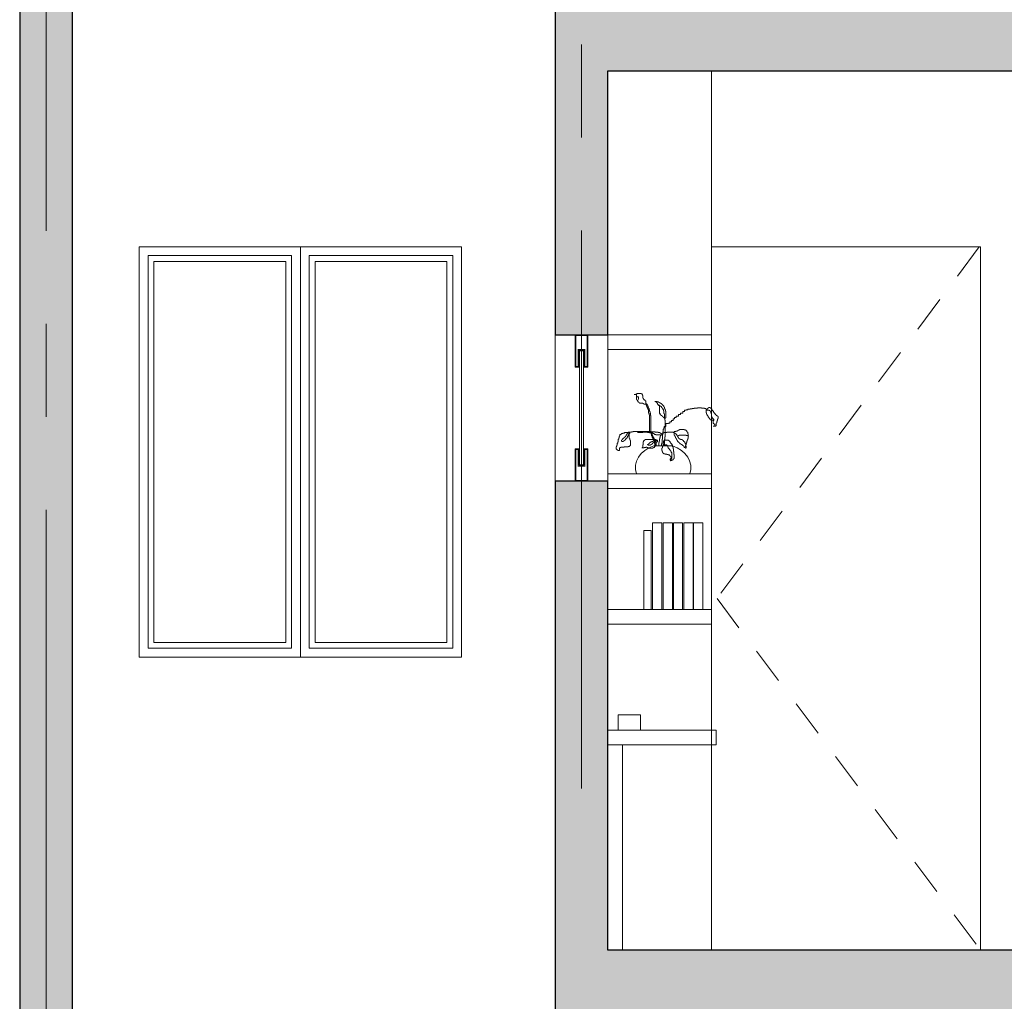
# Model space of a CAD drawing. Units: metres. Extents: x -82 to 197, y -43 to 37.
# Drawn here: x 183 to 186, y 7 to 11 of the extents above; entities that cross this region are included whole.
import ezdxf

# ---------------------------------------------------------------- set-up
doc = ezdxf.new("R2010")
doc.units = ezdxf.units.M
doc.linetypes.add('CENTER2', pattern=[28.575, 19.05, -3.175, 3.175, -3.175])
doc.linetypes.add('HIDDEN2', pattern=[0.1875, 0.125, -0.0625])
for name, color, linetype, lineweight in [('% MOBILIARIO', 253, 'Continuous', 9), ('% PUERTAS Y VENTANAS', 147, 'Continuous', 0), ('EDPN_EJES', 251, 'CENTER2', 0), ('EDPN_MURO CARGA', 158, 'Continuous', 30), ('EDPN_PROYECCION 1', 250, 'HIDDEN2', 0)]:
    doc.layers.add(name, color=color, linetype=linetype, lineweight=lineweight)
doc.layers.add('ARCONER_HATCH MUROS', color=7, linetype='Continuous', transparency=0.2)
doc.layers.add('EDPN_MURO BAJO', color=157, linetype='Continuous', lineweight=15, transparency=0.3)

msp = doc.modelspace()

# ---------------------------------------------------------------- hatches: boundary and pattern name
at = {"layer": 'ARCONER_HATCH MUROS', "true_color": 0xc7c8ca}
h = msp.add_hatch(color=9, dxfattribs=at)
h.dxf.hatch_style = 1
h.paths.add_polyline_path([(191.1168, 15.1388), (190.9367, 15.1388), (190.9367, 14.2888), (190.1945, 14.2888), (190.1945, 15.1388), (190.0145, 15.1388), (190.0145, 14.3739), (189.9294, 14.2888), (184.6009, 14.2888), (184.5158, 14.3739), (184.5158, 15.1388), (184.3358, 15.1388), (184.3358, 12.8388), (184.5158, 12.8388), (184.5158, 13.9888), (186.8497, 13.9888), (186.8497, 13.1888), (187.0297, 13.1888), (187.0297, 13.9888), (190.0145, 13.9888), (190.0145, 13.1888), (190.1945, 13.1888), (190.1945, 13.9888), (190.9367, 13.9888), (190.9367, 10.7388), (190.1945, 10.7388), (190.1945, 12.7388), (190.0145, 12.7388), (190.0145, 12.1888), (190.1345, 12.1888), (190.1345, 11.7388), (190.0145, 11.7388), (190.0145, 10.7388), (189.2654, 10.7388), (189.2654, 10.7888), (187.0387, 10.7888), (184.5158, 10.7888), (184.5158, 12.3388), (184.3358, 12.3388), (184.3358, 9.5388), (184.5158, 9.5388), (184.5158, 10.4388), (186.8497, 10.4388), (186.8497, 9.8388), (187.0297, 9.8388), (187.0297, 10.4388), (190.0145, 10.4388), (190.0145, 9.8388), (190.1945, 9.8388), (190.1945, 10.4388), (190.9367, 10.4388), (190.9367, 7.3888), (190.1945, 7.3888), (190.1945, 9.3888), (190.0145, 9.3888), (190.0145, 8.8888), (190.1345, 8.8888), (190.1345, 8.4388), (190.0145, 8.4388), (190.0145, 7.3888), (189.0678, 7.3888), (189.0678, 7.4388), (187.0387, 7.4388), (184.5158, 7.4388), (184.5158, 9.0388), (184.3358, 9.0388), (184.3358, 7.0888), (184.558, 7.0888), (184.558, 6.5388), (184.738, 6.5388), (184.738, 7.0888), (186.8497, 7.0888), (186.8497, 6.5388), (187.0297, 6.5388), (187.0297, 7.0888), (190.0145, 7.0888), (190.0145, 6.4888), (190.1945, 6.4888), (190.1945, 7.0888), (190.9367, 7.0888), (190.9367, 4.0388), (190.1945, 4.0388), (190.1945, 6.0388), (190.0145, 6.0388), (190.0145, 5.5888), (190.1345, 5.5888), (190.1345, 5.1388), (190.0145, 5.1388), (190.0145, 4.1388), (190.0145, 4.0388), (189.0678, 4.0388), (189.0678, 4.0888), (187.2806, 4.0888), (184.558, 4.0888), (184.558, 4.0388), (182.6875, 4.0388), (182.6875, 15.1388), (182.5074, 15.1388), (182.5074, 3.5888), (190.1945, 3.5888), (191.1168, 3.5888)])

# ---------------------------------------------------------------- linework, layer by layer
at = {"layer": '% MOBILIARIO', "transparency": 33554687}
for p, q in [((184.6722, 9.1592), (184.736, 9.1592)), ((184.5658, 8.1388), (184.5658, 7.4388))]:
    msp.add_line(p, q, dxfattribs=at)
for points in [[(184.5158, 9.5388), (184.8697, 9.5388), (184.8697, 9.4888), (184.5158, 9.4888)], [(184.6197, 9.3182), (184.6197, 9.3264), (184.6189, 9.3264), (184.6189, 9.3271), (184.616, 9.3271), (184.616, 9.3278), (184.613, 9.3278), (184.613, 9.3271), (184.613, 9.3345), (184.6056, 9.3345), (184.6101, 9.3345), (184.6101, 9.3352), (184.6115, 9.3352), (184.6115, 9.336), (184.6123, 9.336), (184.6123, 9.3367), (184.6145, 9.3367), (184.6145, 9.3374), (184.616, 9.3374), (184.616, 9.3382), (184.6293, 9.3382), (184.6293, 9.3374), (184.6307, 9.3374), (184.6307, 9.3367), (184.6322, 9.3367), (184.6322, 9.336), (184.633, 9.336), (184.633, 9.3352), (184.6337, 9.3352), (184.6337, 9.3315), (184.6344, 9.3315), (184.6344, 9.3234), (184.6352, 9.3234), (184.6352, 9.3219), (184.6359, 9.3219), (184.6359, 9.3212), (184.6367, 9.3212), (184.6367, 9.3197), (184.6374, 9.3197), (184.6374, 9.319), (184.6381, 9.319), (184.6381, 9.3168), (184.6396, 9.3168), (184.6396, 9.316), (184.6411, 9.316), (184.6411, 9.3153), (184.6418, 9.3153), (184.6418, 9.3145), (184.6426, 9.3145), (184.6426, 9.3138), (184.6433, 9.3138), (184.6433, 9.3131), (184.6448, 9.3131), (184.6448, 9.3123), (184.6455, 9.3123), (184.6455, 9.3013), (184.6381, 9.3013), (184.6381, 9.3027), (184.6367, 9.3027), (184.6367, 9.3035), (184.6359, 9.3035), (184.6359, 9.3042), (184.6344, 9.3042), (184.6344, 9.3049), (184.6278, 9.3049), (184.6278, 9.3057), (184.6234, 9.3057), (184.6234, 9.3064), (184.6226, 9.3064), (184.6226, 9.3072), (184.6211, 9.3072), (184.6211, 9.3086), (184.6204, 9.3086), (184.6204, 9.3094), (184.6197, 9.3094), (184.6197, 9.3101), (184.6182, 9.3101), (184.6182, 9.3109), (184.6174, 9.3109), (184.6174, 9.3138), (184.616, 9.3138), (184.616, 9.3145), (184.6152, 9.3145), (184.6152, 9.3168), (184.6145, 9.3168), (184.6145, 9.3175), (184.6137, 9.3175), (184.6137, 9.3182), (184.613, 9.3182), (184.613, 9.3271)], [(184.6448, 9.3005), (184.6463, 9.3005), (184.6463, 9.2983), (184.647, 9.2983), (184.647, 9.2961), (184.6477, 9.2961), (184.6477, 9.2946), (184.6485, 9.2946), (184.6485, 9.2924), (184.6492, 9.2924), (184.6492, 9.2902), (184.65, 9.2902), (184.65, 9.2887), (184.6507, 9.2887), (184.6507, 9.2865), (184.6514, 9.2865), (184.6514, 9.2857), (184.6522, 9.2857), (184.6522, 9.2843), (184.6529, 9.2843), (184.6529, 9.2828), (184.6537, 9.2828), (184.6537, 9.2732), (184.6544, 9.2732), (184.6544, 9.271), (184.6551, 9.271), (184.6551, 9.2695), (184.6559, 9.2695), (184.6559, 9.2673), (184.6566, 9.2673), (184.6566, 9.2651), (184.6574, 9.2651), (184.6574, 9.2636), (184.6581, 9.2636), (184.6581, 9.2082), (184.6588, 9.2082), (184.6588, 9.2067), (184.6596, 9.2067), (184.6596, 9.2052), (184.661, 9.2052), (184.661, 9.2045), (184.6618, 9.2045), (184.6618, 9.203), (184.6625, 9.203), (184.6625, 9.2016), (184.6633, 9.2016), (184.6633, 9.1993), (184.664, 9.1993), (184.664, 9.1971), (184.6647, 9.1971), (184.6647, 9.1942), (184.6655, 9.1942), (184.6655, 9.192), (184.6662, 9.192), (184.6662, 9.1912), (184.667, 9.1912), (184.667, 9.1883), (184.6677, 9.1883), (184.6677, 9.186), (184.6692, 9.186), (184.6692, 9.1853), (184.6699, 9.1853), (184.6699, 9.1823), (184.6707, 9.1823), (184.6707, 9.1809), (184.6714, 9.1809), (184.6714, 9.1787), (184.6721, 9.1787), (184.6721, 9.1779), (184.6729, 9.1779), (184.6729, 9.1764), (184.6736, 9.1764), (184.6736, 9.1742), (184.6744, 9.1742), (184.6744, 9.1713), (184.6751, 9.1713), (184.6751, 9.1676), (184.6758, 9.1676), (184.6758, 9.1609), (184.6766, 9.1609), (184.6766, 9.158)], [(184.6455, 9.3035), (184.6463, 9.3035), (184.6463, 9.3027), (184.6485, 9.3027), (184.6485, 9.302), (184.6492, 9.302), (184.6492, 9.3005), (184.65, 9.3005), (184.65, 9.299), (184.6507, 9.299), (184.6507, 9.2976), (184.6514, 9.2976), (184.6514, 9.2953), (184.6522, 9.2953), (184.6522, 9.2946), (184.6529, 9.2946), (184.6529, 9.2909), (184.6537, 9.2909), (184.6537, 9.2894), (184.6544, 9.2894), (184.6544, 9.288), (184.6551, 9.288), (184.6551, 9.2865), (184.6559, 9.2865), (184.6559, 9.2843), (184.6566, 9.2843), (184.6566, 9.2828), (184.6574, 9.2828), (184.6574, 9.2813), (184.6581, 9.2813), (184.6581, 9.2784), (184.6588, 9.2784), (184.6588, 9.2754), (184.6596, 9.2754), (184.6596, 9.2739), (184.6603, 9.2739), (184.6603, 9.271), (184.661, 9.271), (184.661, 9.2636), (184.6618, 9.2636), (184.6618, 9.2089), (184.6633, 9.2089), (184.6633, 9.2075), (184.664, 9.2075), (184.664, 9.2016), (184.6662, 9.2016), (184.6662, 9.1971), (184.667, 9.1971), (184.667, 9.1956), (184.6677, 9.1956), (184.6677, 9.1942), (184.6684, 9.1942), (184.6684, 9.1927), (184.6692, 9.1927), (184.6692, 9.1912), (184.6699, 9.1912), (184.6699, 9.1883), (184.6721, 9.1883), (184.6721, 9.1853), (184.6729, 9.1853), (184.6729, 9.1831), (184.6744, 9.1831), (184.6744, 9.1809), (184.6751, 9.1809), (184.6751, 9.1794), (184.6758, 9.1794), (184.6758, 9.1779), (184.6766, 9.1779), (184.6766, 9.1757), (184.6773, 9.1757), (184.6773, 9.175), (184.678, 9.175), (184.678, 9.1735), (184.6788, 9.1735), (184.6788, 9.1705), (184.6795, 9.1705), (184.6795, 9.1676), (184.6803, 9.1676), (184.6803, 9.1587)], [(184.6884, 9.2998), (184.6891, 9.2998), (184.6891, 9.299), (184.6899, 9.299), (184.6899, 9.2983), (184.6906, 9.2983), (184.6906, 9.2968), (184.6913, 9.2968), (184.6913, 9.2961), (184.6921, 9.2961), (184.6921, 9.2843), (184.6913, 9.2843), (184.6913, 9.2732), (184.6921, 9.2732), (184.6921, 9.2695), (184.6936, 9.2695), (184.6936, 9.2658), (184.6958, 9.2658), (184.6958, 9.2651), (184.6965, 9.2651), (184.6965, 9.2643), (184.6973, 9.2643), (184.6973, 9.2636), (184.698, 9.2636), (184.698, 9.2628), (184.6995, 9.2628), (184.6995, 9.2614), (184.701, 9.2614), (184.701, 9.2606), (184.7017, 9.2606), (184.7017, 9.2599), (184.7032, 9.2599), (184.7032, 9.2584), (184.7047, 9.2584), (184.7047, 9.2577), (184.7054, 9.2577), (184.7054, 9.2562), (184.7061, 9.2562), (184.7061, 9.2555), (184.7076, 9.2555), (184.7076, 9.254), (184.712, 9.254), (184.712, 9.2547), (184.7128, 9.2547), (184.7128, 9.2555), (184.7135, 9.2555), (184.7135, 9.2732), (184.7128, 9.2732), (184.7128, 9.2776), (184.712, 9.2776), (184.712, 9.2821), (184.7113, 9.2821), (184.7113, 9.2835), (184.7106, 9.2835), (184.7106, 9.285), (184.7098, 9.285), (184.7098, 9.2865), (184.7091, 9.2865), (184.7091, 9.2902), (184.7083, 9.2902), (184.7083, 9.2917), (184.7076, 9.2917), (184.7076, 9.2931), (184.7069, 9.2931), (184.7069, 9.2946), (184.7061, 9.2946), (184.7061, 9.2961), (184.7039, 9.2961), (184.7039, 9.2983), (184.7024, 9.2983), (184.7024, 9.3005), (184.7002, 9.3005), (184.7002, 9.3027), (184.698, 9.3027), (184.698, 9.3035), (184.6973, 9.3035), (184.6973, 9.3042), (184.6958, 9.3042), (184.6958, 9.3049), (184.6943, 9.3049), (184.6943, 9.3057), (184.6936, 9.3057), (184.6936, 9.3064), (184.6921, 9.3064), (184.6921, 9.3072), (184.6906, 9.3072), (184.6906, 9.3079), (184.6891, 9.3079), (184.6891, 9.3086), (184.6884, 9.3086), (184.6884, 9.3094), (184.6862, 9.3094), (184.6862, 9.3101), (184.6832, 9.3101), (184.6832, 9.3109), (184.6758, 9.3109), (184.6788, 9.3109), (184.6788, 9.3101), (184.6795, 9.3101), (184.6795, 9.3094), (184.6803, 9.3094), (184.6803, 9.3079), (184.6817, 9.3079), (184.6817, 9.3064), (184.6832, 9.3064), (184.6832, 9.3057), (184.684, 9.3057), (184.684, 9.3049), (184.6847, 9.3049), (184.6847, 9.3027), (184.6854, 9.3027), (184.6854, 9.302), (184.6862, 9.302), (184.6862, 9.2998), (184.6869, 9.2998), (184.6869, 9.2983), (184.6884, 9.2983), (184.6884, 9.2976), (184.6891, 9.2976), (184.6891, 9.2968), (184.6899, 9.2968), (184.6899, 9.2961)], [(184.7061, 9.1595), (184.7076, 9.1595), (184.7076, 9.1654), (184.7083, 9.1654), (184.7083, 9.1772), (184.7091, 9.1772), (184.7091, 9.1816), (184.7098, 9.1816), (184.7098, 9.1905), (184.7106, 9.1905), (184.7106, 9.2466), (184.7098, 9.2466), (184.7098, 9.2555), (184.7091, 9.2555), (184.7091, 9.2643), (184.7083, 9.2643), (184.7083, 9.2688), (184.7076, 9.2688), (184.7076, 9.2702), (184.7069, 9.2702), (184.7069, 9.2747), (184.7061, 9.2747), (184.7061, 9.2791), (184.7054, 9.2791), (184.7054, 9.2835), (184.7032, 9.2835), (184.7032, 9.288), (184.701, 9.288), (184.701, 9.2894), (184.6995, 9.2894), (184.6995, 9.2909), (184.698, 9.2909), (184.698, 9.2939), (184.6958, 9.2939), (184.6958, 9.2946), (184.695, 9.2946), (184.695, 9.2953), (184.6943, 9.2953), (184.6943, 9.2961), (184.6928, 9.2961), (184.6928, 9.2976), (184.6921, 9.2976), (184.6921, 9.2983), (184.6899, 9.2983), (184.6899, 9.299), (184.6884, 9.299), (184.6884, 9.2998)], [(184.6973, 9.1602), (184.698, 9.1602), (184.698, 9.1654), (184.6987, 9.1654), (184.6987, 9.1668), (184.6995, 9.1668), (184.6995, 9.1683), (184.7002, 9.1683), (184.7002, 9.1698), (184.701, 9.1698), (184.701, 9.1823), (184.7017, 9.1823), (184.7017, 9.1927), (184.7024, 9.1927), (184.7024, 9.1986), (184.7032, 9.1986), (184.7032, 9.2075), (184.7039, 9.2075), (184.7039, 9.2119), (184.7047, 9.2119), (184.7047, 9.2163), (184.7061, 9.2163), (184.7061, 9.2208), (184.7076, 9.2208), (184.7076, 9.2252), (184.7135, 9.2252), (184.7135, 9.2355), (184.7224, 9.2355), (184.7224, 9.237), (184.7268, 9.237), (184.7268, 9.2414), (184.7327, 9.2414), (184.7327, 9.2459), (184.7386, 9.2459), (184.7386, 9.2518), (184.7431, 9.2518), (184.7431, 9.2562), (184.749, 9.2562), (184.749, 9.2606), (184.7564, 9.2606), (184.7564, 9.2665), (184.7638, 9.2665), (184.7638, 9.271), (184.7712, 9.271), (184.7712, 9.2769), (184.7771, 9.2769), (184.7771, 9.2813), (184.783, 9.2813), (184.783, 9.2828), (184.7889, 9.2828), (184.7889, 9.2843), (184.7963, 9.2843), (184.7963, 9.2857), (184.8037, 9.2857), (184.8037, 9.2872), (184.8096, 9.2872), (184.8096, 9.288), (184.8214, 9.288), (184.8214, 9.2887), (184.8347, 9.2887), (184.8347, 9.288), (184.8451, 9.288), (184.8451, 9.2865), (184.8495, 9.2865), (184.8495, 9.285), (184.851, 9.285), (184.851, 9.2843), (184.8525, 9.2843), (184.8525, 9.2835), (184.8539, 9.2835), (184.8539, 9.2813), (184.8547, 9.2813)], [(184.8532, 9.2843), (184.8539, 9.2843), (184.8539, 9.2857), (184.8554, 9.2857), (184.8554, 9.2865), (184.8562, 9.2865), (184.8562, 9.2872), (184.8569, 9.2872), (184.8569, 9.288), (184.8584, 9.288), (184.8584, 9.2887), (184.8591, 9.2887), (184.8591, 9.2894), (184.8606, 9.2894), (184.8606, 9.2902), (184.8643, 9.2902), (184.8643, 9.2894), (184.865, 9.2894), (184.865, 9.2887), (184.8658, 9.2887), (184.8658, 9.288), (184.8672, 9.288), (184.8672, 9.2872), (184.868, 9.2872), (184.868, 9.2865), (184.8687, 9.2865), (184.8687, 9.2857), (184.8702, 9.2857), (184.8702, 9.2835), (184.8709, 9.2835), (184.8709, 9.2821), (184.8717, 9.2821), (184.8717, 9.2806), (184.8732, 9.2806), (184.8732, 9.2798), (184.8739, 9.2798), (184.8739, 9.2776), (184.8761, 9.2776), (184.8761, 9.2747), (184.8769, 9.2747), (184.8769, 9.2732), (184.8776, 9.2732), (184.8776, 9.2717), (184.8798, 9.2717), (184.8798, 9.2695), (184.882, 9.2695), (184.882, 9.2665), (184.8842, 9.2665), (184.8842, 9.2651), (184.8857, 9.2651), (184.8857, 9.2628), (184.8879, 9.2628), (184.8879, 9.2621), (184.8894, 9.2621), (184.8894, 9.2606), (184.8909, 9.2606), (184.8909, 9.2599), (184.8916, 9.2599), (184.8916, 9.2525), (184.8909, 9.2525), (184.8909, 9.251), (184.8902, 9.251), (184.8902, 9.2473), (184.8894, 9.2473), (184.8894, 9.2459), (184.8887, 9.2459), (184.8887, 9.2429), (184.8879, 9.2429), (184.8879, 9.2407), (184.8872, 9.2407), (184.8872, 9.2377), (184.8865, 9.2377), (184.8865, 9.237), (184.8857, 9.237), (184.8857, 9.2281), (184.8842, 9.2281), (184.8842, 9.2274), (184.8835, 9.2274), (184.8835, 9.2267), (184.8754, 9.2267), (184.8791, 9.2267), (184.8791, 9.2274), (184.8798, 9.2274), (184.8798, 9.2281), (184.8805, 9.2281), (184.8805, 9.234), (184.8783, 9.234), (184.8783, 9.2348), (184.8769, 9.2348), (184.8769, 9.2363), (184.8754, 9.2363), (184.8754, 9.2473), (184.8695, 9.2473), (184.8695, 9.2481), (184.8687, 9.2481), (184.8687, 9.2488), (184.8643, 9.2488), (184.8643, 9.2503), (184.8635, 9.2503), (184.8635, 9.2525), (184.8613, 9.2525), (184.8613, 9.2547), (184.8606, 9.2547), (184.8606, 9.2555), (184.8599, 9.2555), (184.8599, 9.2577), (184.8576, 9.2577), (184.8576, 9.2606), (184.8562, 9.2606), (184.8562, 9.2628), (184.8547, 9.2628), (184.8547, 9.2651), (184.8539, 9.2651), (184.8539, 9.2665), (184.8532, 9.2665), (184.8532, 9.268), (184.8517, 9.268), (184.8517, 9.2717), (184.851, 9.2717), (184.851, 9.2813), (184.8613, 9.2813), (184.8613, 9.2806), (184.8628, 9.2806), (184.8628, 9.2798), (184.8635, 9.2798), (184.8635, 9.2791), (184.865, 9.2791), (184.865, 9.2776), (184.8658, 9.2776), (184.8658, 9.2769), (184.8665, 9.2769), (184.8665, 9.2739), (184.8672, 9.2739), (184.8672, 9.271), (184.868, 9.271), (184.868, 9.2695), (184.8687, 9.2695), (184.8687, 9.2643), (184.8695, 9.2643), (184.8695, 9.2592), (184.8702, 9.2592), (184.8702, 9.2577), (184.8709, 9.2577), (184.8709, 9.2569), (184.8717, 9.2569), (184.8717, 9.2555), (184.8724, 9.2555), (184.8724, 9.2547), (184.8732, 9.2547), (184.8732, 9.2525), (184.8746, 9.2525), (184.8746, 9.2518), (184.8754, 9.2518), (184.8754, 9.251), (184.8761, 9.251), (184.8761, 9.2503), (184.8769, 9.2503), (184.8769, 9.2459), (184.8761, 9.2459), (184.8761, 9.2451), (184.8754, 9.2451), (184.8754, 9.2444)], [(184.7394, 9.2052), (184.7416, 9.2052), (184.7416, 9.206), (184.7423, 9.206), (184.7423, 9.2089), (184.7475, 9.2089), (184.7475, 9.2097), (184.752, 9.2097), (184.752, 9.2104), (184.7527, 9.2104), (184.7527, 9.2112), (184.7542, 9.2112), (184.7542, 9.2119), (184.7556, 9.2119), (184.7556, 9.2126), (184.7564, 9.2126), (184.7564, 9.2134), (184.7586, 9.2134), (184.7586, 9.2141), (184.7601, 9.2141), (184.7601, 9.2148), (184.7756, 9.2148), (184.7756, 9.2141), (184.78, 9.2141), (184.78, 9.2134), (184.7815, 9.2134), (184.7815, 9.2126), (184.7823, 9.2126), (184.7823, 9.2119), (184.783, 9.2119), (184.783, 9.2112), (184.7845, 9.2112), (184.7845, 9.2089), (184.7852, 9.2089), (184.7852, 9.2075), (184.7859, 9.2075), (184.7859, 9.206), (184.7882, 9.206), (184.7882, 9.2016), (184.7889, 9.2016), (184.7889, 9.2001), (184.7896, 9.2001), (184.7896, 9.1846), (184.7889, 9.1846), (184.7889, 9.1816), (184.7882, 9.1816), (184.7882, 9.1809), (184.7874, 9.1809), (184.7874, 9.1787), (184.7867, 9.1787), (184.7867, 9.1772), (184.7859, 9.1772), (184.7859, 9.175), (184.7852, 9.175), (184.7852, 9.1735), (184.7845, 9.1735), (184.7845, 9.1713), (184.7837, 9.1713), (184.7837, 9.1676), (184.783, 9.1676), (184.783, 9.1639), (184.7823, 9.1639), (184.7823, 9.1624), (184.7815, 9.1624), (184.7815, 9.1602), (184.7808, 9.1602), (184.7808, 9.1565)], [(184.6995, 9.1956), (184.6995, 9.2001), (184.698, 9.2001), (184.698, 9.2016), (184.6965, 9.2016), (184.6965, 9.2023), (184.6958, 9.2023), (184.6958, 9.203), (184.6943, 9.203), (184.6943, 9.2038), (184.6928, 9.2038), (184.6928, 9.2045), (184.6884, 9.2045), (184.6884, 9.2052), (184.6869, 9.2052), (184.6869, 9.206), (184.681, 9.206), (184.681, 9.2067), (184.6766, 9.2067), (184.6766, 9.2075), (184.6633, 9.2075), (184.6633, 9.2082), (184.6603, 9.2082), (184.6603, 9.2089), (184.6064, 9.2089), (184.6064, 9.2082), (184.6019, 9.2082), (184.6019, 9.2075), (184.596, 9.2075), (184.596, 9.2067), (184.5901, 9.2067), (184.5901, 9.206), (184.5842, 9.206), (184.5842, 9.2052), (184.5783, 9.2052), (184.5783, 9.2045), (184.5724, 9.2045), (184.5724, 9.203), (184.5664, 9.203), (184.5664, 9.2016), (184.562, 9.2016), (184.562, 9.2001), (184.5605, 9.2001), (184.5605, 9.1986), (184.5561, 9.1986), (184.5561, 9.1942), (184.5546, 9.1942), (184.5546, 9.1912), (184.5539, 9.1912), (184.5539, 9.1868), (184.5524, 9.1868), (184.5524, 9.1823), (184.5509, 9.1823), (184.5509, 9.1779), (184.5502, 9.1779), (184.5502, 9.1735), (184.5494, 9.1735), (184.5494, 9.1691), (184.5472, 9.1691), (184.5472, 9.1617), (184.5465, 9.1617), (184.5465, 9.1602), (184.5458, 9.1602), (184.5458, 9.1587), (184.545, 9.1587), (184.545, 9.1558), (184.5443, 9.1558), (184.5443, 9.1484), (184.545, 9.1484), (184.545, 9.1476), (184.5458, 9.1476), (184.5458, 9.1469), (184.5465, 9.1469), (184.5465, 9.1454), (184.548, 9.1454), (184.548, 9.1447), (184.5494, 9.1447), (184.5494, 9.1439), (184.5554, 9.1439), (184.5554, 9.1521), (184.5561, 9.1521), (184.5561, 9.1528), (184.5568, 9.1528), (184.5568, 9.1535), (184.5576, 9.1535), (184.5576, 9.1543), (184.5598, 9.1543), (184.5598, 9.155), (184.5716, 9.155), (184.5716, 9.1558), (184.5805, 9.1558), (184.5805, 9.1565), (184.5849, 9.1565), (184.5849, 9.1572), (184.5894, 9.1572), (184.5894, 9.1587), (184.5908, 9.1587), (184.5908, 9.1609), (184.5923, 9.1609), (184.5923, 9.1772), (184.5916, 9.1772), (184.5916, 9.1801), (184.5908, 9.1801), (184.5908, 9.1831), (184.5901, 9.1831), (184.5901, 9.1846), (184.5894, 9.1846), (184.5894, 9.186), (184.5886, 9.186), (184.5886, 9.1934), (184.5879, 9.1934), (184.5879, 9.2001), (184.5886, 9.2001), (184.5886, 9.2016), (184.5901, 9.2016), (184.5901, 9.203), (184.5849, 9.203), (184.5849, 9.2023), (184.5834, 9.2023), (184.5834, 9.2016), (184.5827, 9.2016), (184.5827, 9.2008), (184.582, 9.2008), (184.582, 9.2001), (184.5805, 9.2001), (184.5805, 9.1993), (184.5798, 9.1993), (184.5798, 9.1971), (184.5775, 9.1971), (184.5775, 9.1942), (184.5768, 9.1942), (184.5768, 9.1927), (184.5753, 9.1927), (184.5753, 9.1905), (184.5738, 9.1905), (184.5738, 9.1897), (184.5731, 9.1897), (184.5731, 9.189), (184.5724, 9.189), (184.5724, 9.1883), (184.5716, 9.1883), (184.5716, 9.1875), (184.5709, 9.1875), (184.5709, 9.1868), (184.5694, 9.1868), (184.5694, 9.186), (184.5687, 9.186), (184.5687, 9.1853), (184.5679, 9.1853), (184.5679, 9.1846), (184.5672, 9.1846), (184.5672, 9.1838), (184.5664, 9.1838), (184.5664, 9.1831), (184.5657, 9.1831), (184.5657, 9.1809), (184.5642, 9.1809), (184.5642, 9.1801), (184.5635, 9.1801), (184.5635, 9.1794), (184.5628, 9.1794), (184.5628, 9.1787), (184.562, 9.1787), (184.562, 9.175), (184.5635, 9.175), (184.5635, 9.1742), (184.5679, 9.1742), (184.5679, 9.175), (184.5687, 9.175), (184.5687, 9.1757), (184.5701, 9.1757), (184.5701, 9.1764), (184.5709, 9.1764), (184.5709, 9.1772), (184.5724, 9.1772), (184.5724, 9.1787), (184.5731, 9.1787), (184.5731, 9.1794), (184.5746, 9.1794), (184.5746, 9.1801), (184.5753, 9.1801), (184.5753, 9.1809), (184.5761, 9.1809), (184.5761, 9.1831), (184.5783, 9.1831), (184.5783, 9.1838), (184.579, 9.1838), (184.579, 9.1846), (184.5798, 9.1846), (184.5798, 9.1868), (184.5812, 9.1868), (184.5812, 9.189), (184.5827, 9.189), (184.5827, 9.192), (184.5842, 9.192), (184.5842, 9.1927), (184.5849, 9.1927), (184.5849, 9.1964), (184.5857, 9.1964), (184.5857, 9.1971), (184.5864, 9.1971), (184.5864, 9.1979), (184.5871, 9.1979), (184.5871, 9.1993), (184.5879, 9.1993), (184.5879, 9.2008), (184.5886, 9.2008), (184.5886, 9.2023)], [(184.6167, 9.2052), (184.6344, 9.2052), (184.6344, 9.206), (184.6374, 9.206), (184.6374, 9.2067), (184.6492, 9.2067), (184.6492, 9.206), (184.6507, 9.206), (184.6507, 9.2052), (184.6537, 9.2052), (184.6537, 9.2045), (184.6581, 9.2045), (184.6581, 9.2038), (184.6588, 9.2038)], [(184.6854, 9.1794), (184.681, 9.1794), (184.681, 9.1801), (184.6795, 9.1801), (184.6795, 9.1809), (184.6433, 9.1809), (184.6433, 9.1801), (184.6418, 9.1801), (184.6418, 9.1794), (184.6404, 9.1794), (184.6404, 9.1787), (184.6389, 9.1787), (184.6389, 9.1764), (184.6374, 9.1764), (184.6374, 9.1742), (184.6367, 9.1742), (184.6367, 9.1727), (184.6359, 9.1727), (184.6359, 9.1624), (184.6352, 9.1624), (184.6352, 9.155), (184.6344, 9.155), (184.6344, 9.1543), (184.6337, 9.1543), (184.6337, 9.1535), (184.6322, 9.1535), (184.6322, 9.1528), (184.6315, 9.1528), (184.6389, 9.1528), (184.6389, 9.1535), (184.6411, 9.1535), (184.6411, 9.1543), (184.6455, 9.1543), (184.6455, 9.155), (184.6485, 9.155), (184.6485, 9.1543), (184.65, 9.1543), (184.65, 9.1535), (184.6514, 9.1535), (184.6514, 9.1528), (184.6537, 9.1528), (184.6537, 9.1521), (184.6692, 9.1521), (184.6692, 9.1528), (184.6714, 9.1528), (184.6714, 9.1535), (184.6729, 9.1535), (184.6729, 9.1543), (184.6744, 9.1543), (184.6744, 9.155), (184.6751, 9.155), (184.6751, 9.1572), (184.6773, 9.1572), (184.6773, 9.1595), (184.678, 9.1595), (184.678, 9.1631), (184.6788, 9.1631), (184.6788, 9.1668), (184.6795, 9.1668), (184.6795, 9.1683), (184.6803, 9.1683), (184.6803, 9.1713), (184.681, 9.1713), (184.681, 9.172), (184.6817, 9.172), (184.6817, 9.1727), (184.6832, 9.1727), (184.6832, 9.1735), (184.684, 9.1735), (184.684, 9.1742), (184.6847, 9.1742), (184.6847, 9.1757), (184.6854, 9.1757), (184.6854, 9.1779), (184.6862, 9.1779), (184.6795, 9.1779), (184.6795, 9.1772), (184.6773, 9.1772), (184.6773, 9.1764), (184.6758, 9.1764), (184.6758, 9.1757), (184.6729, 9.1757), (184.6729, 9.175), (184.6684, 9.175), (184.6684, 9.1742), (184.6655, 9.1742), (184.6655, 9.1735), (184.664, 9.1735), (184.664, 9.1727), (184.6625, 9.1727), (184.6625, 9.172), (184.661, 9.172), (184.661, 9.1713), (184.6596, 9.1713), (184.6596, 9.1705), (184.6588, 9.1705), (184.6588, 9.1698), (184.6574, 9.1698), (184.6574, 9.1691), (184.6566, 9.1691), (184.6566, 9.1668), (184.6544, 9.1668), (184.6544, 9.1661), (184.6537, 9.1661), (184.6537, 9.1654), (184.6529, 9.1654), (184.6529, 9.1646), (184.6514, 9.1646), (184.6514, 9.1639), (184.6507, 9.1639), (184.6507, 9.1631), (184.6522, 9.1631), (184.6522, 9.1624), (184.6529, 9.1624), (184.6529, 9.1617), (184.661, 9.1617), (184.661, 9.1624), (184.6618, 9.1624), (184.6618, 9.1631), (184.6625, 9.1631), (184.6625, 9.1639), (184.664, 9.1639), (184.664, 9.1646), (184.6647, 9.1646), (184.6647, 9.1654), (184.6662, 9.1654), (184.6662, 9.1668), (184.6677, 9.1668), (184.6677, 9.1683), (184.6684, 9.1683), (184.6684, 9.1691), (184.6692, 9.1691), (184.6692, 9.1698), (184.6707, 9.1698), (184.6707, 9.1705), (184.6729, 9.1705), (184.6729, 9.1713), (184.6744, 9.1713), (184.6744, 9.172), (184.6773, 9.172), (184.6773, 9.1727), (184.6803, 9.1727), (184.6803, 9.1735), (184.6847, 9.1735), (184.6847, 9.1742)], [(184.6647, 9.2052), (184.667, 9.2052), (184.667, 9.2045), (184.6677, 9.2045), (184.6677, 9.2038), (184.6684, 9.2038), (184.6684, 9.203), (184.6692, 9.203), (184.6692, 9.2023), (184.6699, 9.2023), (184.6699, 9.2016), (184.6721, 9.2016), (184.6721, 9.2008), (184.6729, 9.2008), (184.6729, 9.2001), (184.6744, 9.2001), (184.6744, 9.1993), (184.6751, 9.1993), (184.6751, 9.1986), (184.6773, 9.1986), (184.6773, 9.1979), (184.6795, 9.1979), (184.6795, 9.1971), (184.695, 9.1971)], [(184.6899, 9.1602), (184.6899, 9.1705), (184.6906, 9.1705), (184.6906, 9.175), (184.6913, 9.175), (184.6913, 9.1794), (184.6921, 9.1794), (184.6921, 9.1838), (184.6928, 9.1838), (184.6928, 9.1883), (184.6936, 9.1883), (184.6936, 9.1905), (184.6943, 9.1905), (184.6943, 9.192), (184.695, 9.192), (184.695, 9.1964), (184.698, 9.1964), (184.698, 9.1979), (184.6995, 9.1979), (184.6995, 9.1993), (184.701, 9.1993), (184.701, 9.2008), (184.7024, 9.2008), (184.7024, 9.2016), (184.7032, 9.2016), (184.7032, 9.2023), (184.7039, 9.2023), (184.7039, 9.203), (184.7054, 9.203), (184.7054, 9.2038), (184.7069, 9.2038), (184.7069, 9.2045), (184.7113, 9.2045), (184.7113, 9.2052), (184.7172, 9.2052), (184.7172, 9.206), (184.7379, 9.206), (184.7379, 9.2052), (184.7394, 9.2052), (184.7394, 9.2045), (184.7409, 9.2045), (184.7409, 9.2038), (184.7423, 9.2038), (184.7423, 9.203), (184.7446, 9.203), (184.7446, 9.2023), (184.7453, 9.2023), (184.7453, 9.2016), (184.746, 9.2016), (184.746, 9.2008), (184.7475, 9.2008), (184.7475, 9.2001), (184.749, 9.2001), (184.749, 9.1986), (184.7505, 9.1986), (184.7505, 9.1971), (184.7512, 9.1971), (184.7512, 9.1949), (184.752, 9.1949), (184.752, 9.1942), (184.7527, 9.1942), (184.7527, 9.1927), (184.7534, 9.1927), (184.7534, 9.1912), (184.7542, 9.1912), (184.7542, 9.189), (184.7549, 9.189), (184.7549, 9.1883), (184.7556, 9.1883), (184.7556, 9.1875), (184.7564, 9.1875), (184.7564, 9.186), (184.7579, 9.186), (184.7579, 9.1846), (184.7593, 9.1846), (184.7593, 9.1838), (184.7601, 9.1838), (184.7601, 9.1831), (184.7608, 9.1831), (184.7608, 9.1823), (184.763, 9.1823), (184.763, 9.1816), (184.7653, 9.1816), (184.7653, 9.1809), (184.7689, 9.1809), (184.7689, 9.1801), (184.7697, 9.1801), (184.7697, 9.1794), (184.7704, 9.1794), (184.7704, 9.1787), (184.7719, 9.1787), (184.7719, 9.1779), (184.7726, 9.1779), (184.7726, 9.1772), (184.7741, 9.1772), (184.7741, 9.1742), (184.7763, 9.1742), (184.7763, 9.1735), (184.7778, 9.1735), (184.7778, 9.1705), (184.7786, 9.1705), (184.7786, 9.1691), (184.78, 9.1691), (184.78, 9.1668), (184.7808, 9.1668), (184.7808, 9.1654), (184.7815, 9.1654), (184.7815, 9.1587), (184.7823, 9.1587), (184.7823, 9.1521)], [(184.7032, 9.1639), (184.7047, 9.1639), (184.7047, 9.1691), (184.7054, 9.1691), (184.7054, 9.175), (184.7061, 9.175), (184.7061, 9.1764), (184.7069, 9.1764), (184.7069, 9.1779), (184.7083, 9.1779), (184.7083, 9.1787), (184.7091, 9.1787), (184.7091, 9.1794), (184.7209, 9.1794), (184.7209, 9.1787), (184.7224, 9.1787), (184.7224, 9.1779), (184.7231, 9.1779), (184.7231, 9.1772), (184.7239, 9.1772), (184.7239, 9.1764), (184.7253, 9.1764), (184.7253, 9.1742), (184.7276, 9.1742), (184.7276, 9.1713), (184.7298, 9.1713), (184.7298, 9.1691), (184.732, 9.1691), (184.732, 9.1661), (184.7335, 9.1661), (184.7335, 9.1639), (184.7342, 9.1639), (184.7342, 9.1624), (184.7364, 9.1624), (184.7364, 9.1565), (184.7372, 9.1565), (184.7372, 9.155), (184.7379, 9.155), (184.7379, 9.1521), (184.7386, 9.1521), (184.7386, 9.1491), (184.7394, 9.1491), (184.7394, 9.1403), (184.7401, 9.1403), (184.7401, 9.1358), (184.7409, 9.1358), (184.7409, 9.1299), (184.7416, 9.1299), (184.7416, 9.1166), (184.7409, 9.1166), (184.7409, 9.1151), (184.7394, 9.1151), (184.7394, 9.1144), (184.7386, 9.1144), (184.7386, 9.1122), (184.7372, 9.1122), (184.7372, 9.1115), (184.7357, 9.1115), (184.7357, 9.1107), (184.7342, 9.1107), (184.7342, 9.11), (184.7327, 9.11), (184.7327, 9.1092), (184.7298, 9.1092), (184.7298, 9.1078), (184.7305, 9.1078), (184.7305, 9.1085), (184.7298, 9.1085), (184.7298, 9.11), (184.729, 9.11), (184.729, 9.1107), (184.7283, 9.1107), (184.7283, 9.1151), (184.729, 9.1151), (184.729, 9.1159), (184.7305, 9.1159), (184.7305, 9.1166), (184.7313, 9.1166), (184.7313, 9.1211), (184.7305, 9.1211), (184.7305, 9.1233), (184.7298, 9.1233), (184.7298, 9.1247), (184.7283, 9.1247), (184.7283, 9.1255), (184.7268, 9.1255), (184.7268, 9.127), (184.7253, 9.127), (184.7253, 9.1284), (184.7209, 9.1284), (184.7209, 9.1299), (184.7165, 9.1299), (184.7165, 9.1307), (184.712, 9.1307), (184.712, 9.1314), (184.7106, 9.1314), (184.7106, 9.1321), (184.7061, 9.1321), (184.7061, 9.1329), (184.7054, 9.1329), (184.7054, 9.1336), (184.7039, 9.1336), (184.7039, 9.1351), (184.7032, 9.1351), (184.7032, 9.1373), (184.7024, 9.1373), (184.7024, 9.1388), (184.7017, 9.1388), (184.7017, 9.1403), (184.701, 9.1403), (184.701, 9.1432), (184.7002, 9.1432), (184.7002, 9.1513), (184.701, 9.1513), (184.701, 9.1528), (184.7017, 9.1528), (184.7017, 9.1565), (184.7024, 9.1565), (184.7024, 9.1572), (184.7032, 9.1572), (184.7032, 9.158), (184.7039, 9.158), (184.7039, 9.1587), (184.7047, 9.1587), (184.7047, 9.1602), (184.7054, 9.1602), (184.7054, 9.1609), (184.7061, 9.1609), (184.7061, 9.1617), (184.7069, 9.1617), (184.7069, 9.1624), (184.7098, 9.1624), (184.7098, 9.1631), (184.7143, 9.1631), (184.7143, 9.1624), (184.7165, 9.1624), (184.7165, 9.1617), (184.7172, 9.1617), (184.7172, 9.1609), (184.7187, 9.1609), (184.7187, 9.1602), (184.7194, 9.1602), (184.7194, 9.1587), (184.7202, 9.1587), (184.7202, 9.155), (184.7209, 9.155), (184.7209, 9.1535), (184.7217, 9.1535), (184.7217, 9.1521), (184.7224, 9.1521), (184.7224, 9.1506), (184.7231, 9.1506), (184.7231, 9.1491), (184.7253, 9.1491), (184.7253, 9.1462), (184.7276, 9.1462), (184.7276, 9.1432), (184.7298, 9.1432), (184.7298, 9.1425), (184.7305, 9.1425), (184.7305, 9.1403), (184.732, 9.1403), (184.732, 9.1373), (184.7327, 9.1373), (184.7327, 9.1366), (184.7335, 9.1366), (184.7335, 9.1314), (184.7342, 9.1314), (184.7342, 9.1166), (184.7335, 9.1166), (184.7335, 9.1159), (184.7327, 9.1159), (184.7327, 9.1137), (184.7313, 9.1137), (184.7313, 9.1129), (184.7305, 9.1129), (184.7305, 9.1122), (184.729, 9.1122), (184.729, 9.1115)], [(184.7416, 9.2023), (184.7416, 9.1979), (184.7423, 9.1979), (184.7423, 9.1964), (184.7431, 9.1964), (184.7431, 9.1949), (184.7438, 9.1949), (184.7438, 9.1934), (184.7446, 9.1934), (184.7446, 9.1927), (184.7453, 9.1927), (184.7453, 9.1905), (184.746, 9.1905), (184.746, 9.189), (184.7468, 9.189), (184.7468, 9.1868), (184.7475, 9.1868), (184.7475, 9.1853), (184.749, 9.1853), (184.749, 9.1831), (184.7497, 9.1831), (184.7497, 9.1816), (184.7505, 9.1816), (184.7505, 9.1801), (184.7512, 9.1801), (184.7512, 9.1794), (184.752, 9.1794), (184.752, 9.1772), (184.7527, 9.1772), (184.7527, 9.1757), (184.7534, 9.1757), (184.7534, 9.1742), (184.7556, 9.1742), (184.7556, 9.172), (184.7579, 9.172), (184.7579, 9.1713), (184.7593, 9.1713), (184.7593, 9.1698), (184.7601, 9.1698), (184.7601, 9.1691), (184.7616, 9.1691), (184.7616, 9.1668), (184.7638, 9.1668), (184.7638, 9.1661), (184.7645, 9.1661), (184.7645, 9.1654), (184.766, 9.1654), (184.766, 9.1639), (184.7675, 9.1639), (184.7675, 9.1631), (184.7689, 9.1631), (184.7689, 9.1624), (184.7697, 9.1624), (184.7697, 9.1617), (184.7704, 9.1617), (184.7704, 9.1602), (184.7726, 9.1602), (184.7726, 9.1595), (184.7734, 9.1595), (184.7734, 9.1587), (184.7741, 9.1587), (184.7741, 9.158), (184.7749, 9.158), (184.7749, 9.1572), (184.7756, 9.1572), (184.7756, 9.1565), (184.7763, 9.1565), (184.7763, 9.1543), (184.7786, 9.1543), (184.7786, 9.1535), (184.7793, 9.1535), (184.7793, 9.1528), (184.78, 9.1528), (184.78, 9.1513), (184.7815, 9.1513)], [(184.7534, 9.1934), (184.7556, 9.1934), (184.7556, 9.1942), (184.7571, 9.1942), (184.7571, 9.1949), (184.7586, 9.1949), (184.7586, 9.1956), (184.783, 9.1956), (184.783, 9.1949), (184.7889, 9.1949), (184.7889, 9.1942), (184.7896, 9.1942), (184.7896, 9.1934), (184.7904, 9.1934), (184.7904, 9.1927), (184.7911, 9.1927), (184.7911, 9.192)], [(184.5158, 9.0638), (184.8697, 9.0638), (184.8697, 9.0138), (184.5158, 9.0138)], [(184.6677, 8.6013), (184.6677, 8.8965), (184.6994, 8.8965), (184.6994, 8.6013)], [(184.7044, 8.6013), (184.7044, 8.8965), (184.7361, 8.8965), (184.7361, 8.6013)], [(184.7391, 8.6013), (184.7391, 8.8965), (184.7708, 8.8965), (184.7708, 8.6013)], [(184.7749, 8.6013), (184.7749, 8.8965), (184.8066, 8.8965), (184.8066, 8.6013)], [(184.8077, 8.6013), (184.8077, 8.8965), (184.8394, 8.8965), (184.8394, 8.6013)], [(184.6635, 8.6013), (184.6635, 8.8702), (184.6379, 8.8702), (184.6379, 8.6013)], [(184.5158, 8.6013), (184.8697, 8.6013), (184.8697, 8.5513), (184.5158, 8.5513)], [(184.5508, 8.188), (184.5508, 8.2418), (184.6274, 8.2418), (184.6274, 8.1888)], [(184.5158, 8.1888), (184.8853, 8.1888), (184.8853, 8.1388), (184.5158, 8.1388)]]:
    msp.add_lwpolyline(points, dxfattribs=at)
for start_param, end_param in [(5.055661, 6.552514), (2.876136, 4.369117)]:
    msp.add_ellipse((184.7041, 9.0846), major_axis=(-0.0947, 0), ratio=0.836899, start_param=start_param, end_param=end_param, dxfattribs=at)
at = {"layer": '% PUERTAS Y VENTANAS'}
for p, q in [((183.4658, 9.8388), (183.4658, 8.4388)), ((184.0158, 9.6154), (184.0158, 8.4388)), ((182.9158, 8.4388), (184.0158, 8.4388))]:
    msp.add_line(p, q, dxfattribs=at)
for points in [[(182.9158, 8.4388), (182.9158, 9.8388), (183.4658, 9.8388), (183.4658, 8.4388)], [(182.9458, 8.4688), (182.9458, 9.8088), (183.4358, 9.8088), (183.4358, 8.4688)], [(182.9658, 8.4888), (182.9658, 9.7888), (183.4158, 9.7888), (183.4158, 8.4888)], [(183.9658, 9.7888), (183.9658, 8.4888), (183.5158, 8.4888), (183.5158, 9.7888)]]:
    msp.add_lwpolyline(points, close=True, dxfattribs=at)
for points in [[(184.0158, 9.7856), (184.0158, 8.4388), (183.4658, 8.4388), (183.4658, 9.8388), (183.968, 9.8388), (184.0158, 9.8388), (184.0158, 9.7856), (184.0158, 9.8388)], [(185.7881, 7.4388), (185.7881, 9.8388), (184.8697, 9.8388)], [(183.9858, 9.8088), (183.9858, 8.4688), (183.4958, 8.4688), (183.4958, 9.8088), (183.9858, 9.8088)], [(183.968, 9.8088), (183.9858, 9.8088), (183.9858, 9.7897)]]:
    msp.add_lwpolyline(points, dxfattribs=at)
at = {"layer": '% PUERTAS Y VENTANAS', "transparency": 33554687}
for points in [[(184.4347, 9.4856), (184.4347, 9.428), (184.4475, 9.428), (184.4475, 9.5388), (184.4041, 9.5388), (184.4041, 9.428), (184.4169, 9.428), (184.4169, 9.4856)], [(184.4324, 9.4832), (184.4324, 9.0945), (184.4191, 9.0945), (184.4191, 9.4832)], [(184.4347, 9.0921), (184.4347, 9.1497), (184.4475, 9.1497), (184.4475, 9.0388), (184.4041, 9.0388), (184.4041, 9.1497), (184.4169, 9.1497), (184.4169, 9.0921)]]:
    msp.add_lwpolyline(points, close=True, dxfattribs=at)
at = {"layer": '% PUERTAS Y VENTANAS', "transparency": 33554687, "const_width": 0.003}
for points in [[(184.4372, 9.4881), (184.4372, 9.4305), (184.445, 9.4305), (184.445, 9.5363), (184.4066, 9.5363), (184.4066, 9.4305), (184.4144, 9.4305), (184.4144, 9.4881)], [(184.4372, 9.0896), (184.4372, 9.1472), (184.445, 9.1472), (184.445, 9.0413), (184.4066, 9.0413), (184.4066, 9.1472), (184.4144, 9.1472), (184.4144, 9.0896)]]:
    msp.add_lwpolyline(points, close=True, dxfattribs=at)
at = {"layer": 'EDPN_EJES', "ltscale": 0.1, "transparency": 33554636}
for p, q in [((182.5973, 4.1788), (182.5973, 17.6402)), ((184.4258, 7.9896), (184.4258, 17.6402))]:
    msp.add_line(p, q, dxfattribs=at)
at = {"layer": 'EDPN_MURO BAJO'}
msp.add_line((184.8697, 7.4388), (184.8697, 10.4388), dxfattribs=at)
msp.add_line((184.8697, 7.4388), (184.8697, 10.4388), dxfattribs=at)
at = {"layer": 'EDPN_MURO BAJO', "ltscale": 0.25, "transparency": 33554636}
for p, q in [((184.3358, 9.0388), (184.3358, 9.5388)), ((184.5158, 9.5388), (184.5158, 9.0388))]:
    msp.add_line(p, q, dxfattribs=at)
at = {"layer": 'EDPN_MURO CARGA', "ltscale": 0.25, "transparency": 33554636}
for points in [[(187.2806, 4.0888), (184.558, 4.0888), (184.558, 4.0388), (182.6875, 4.0388), (182.6875, 15.1388), (182.5074, 15.1388), (182.5074, 3.5888), (190.1945, 3.5888)], [(187.0387, 10.7888), (184.5158, 10.7888), (184.5158, 12.3388), (184.3358, 12.3388), (184.3358, 9.5388), (184.5158, 9.5388), (184.5158, 10.4388), (186.8497, 10.4388)], [(187.0387, 7.4388), (184.5158, 7.4388), (184.5158, 9.0388), (184.3358, 9.0388), (184.3358, 7.0888), (184.558, 7.0888), (184.558, 6.5388), (184.738, 6.5388), (184.738, 7.0888), (186.8497, 7.0888)]]:
    msp.add_lwpolyline(points, dxfattribs=at)
at = {"layer": 'EDPN_PROYECCION 1', "transparency": 33554636}
msp.add_lwpolyline([(185.7833, 9.8388), (184.8881, 8.6388), (185.7881, 7.4388)], dxfattribs=at)

doc.saveas('drawing.dxf')
